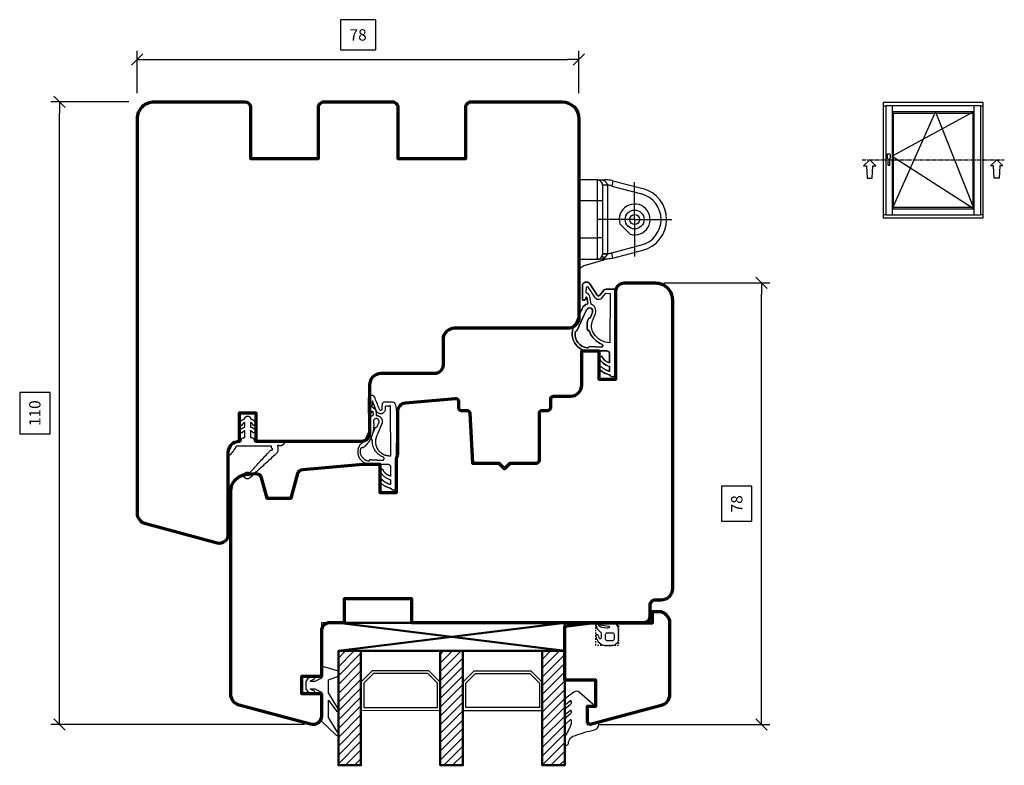
# Model space of a CAD drawing. Units: inches. Extents: x 220 to 860, y -504 to -236.
# Drawn here: x 430 to 604, y -368 to -237 of the extents above; entities that cross this region are included whole.
import ezdxf

# ---------------------------------------------------------------- set-up
doc = ezdxf.new("R2010")
doc.units = ezdxf.units.IN
doc.header["$MEASUREMENT"] = 0
for name, pattern in [('ACAD_SOLID', [0]), ('LFUN', [0]), ('MITTE2', [1.125, 0.75, -0.125, 0.125, -0.125]), ('VERDECKT2', [0.5, 0.25, -0.25])]:
    doc.linetypes.add(name, pattern=pattern)
for name, color, linetype in [('500', 7, 'Continuous'), ('502', 7, 'Continuous'), ('L_MITTEL_LINIE', 7, 'Continuous'), ('L_VERDECKT_DUENN', 7, 'Continuous'), ('LINIE_DUENN', 7, 'Continuous'), ('LINIE_MEDIUM', 7, 'Continuous'), ('VERMASSUNG', 7, 'Continuous')]:
    doc.layers.add(name, color=color, linetype=linetype)
doc.styles.get("Standard").update_dxf_attribs({"font": 'Arial.ttf'})
doc.dimstyles.new('MEDDIM684', dxfattribs={"dimtxt": 2, "dimasz": 2, "dimexe": 1.5, "dimexo": 1.5, "dimgap": -1.665, "dimtad": 1, "dimdec": 4, "dimrnd": 0.01, "dimzin": 12, "dimdsep": 46, "dimtxsty": 'Standard', "dimblk": 'MEDFUNVDIM_22', "dimcen": 1.5, "dimclrd": 7, "dimclre": 7, "dimclrt": 7, "dimadec": 0, "dimazin": 0, "dimtfac": 0.7, "dimtdec": 4, "dimtmove": 0, "dimatfit": 3, "dimldrblk": 'MEDFUNVDIM_22', "dimfxl": 1, "dimtolj": 1, "dimtzin": 0, "dimarcsym": 0})
doc.dimstyles.new('MEDDIM870', dxfattribs={"dimtxt": 2, "dimasz": 2, "dimexe": 1.5, "dimexo": 1.5, "dimgap": -1.665, "dimtad": 1, "dimdec": 4, "dimrnd": 0.01, "dimzin": 12, "dimdsep": 46, "dimtxsty": 'Standard', "dimblk": 'MEDFUNVDIM_22', "dimcen": 1.5, "dimclrd": 7, "dimclre": 7, "dimclrt": 7, "dimadec": 0, "dimazin": 0, "dimtfac": 0.7, "dimtdec": 4, "dimtmove": 0, "dimatfit": 3, "dimldrblk": 'MEDFUNVDIM_22', "dimfxl": 1, "dimtolj": 1, "dimtzin": 0, "dimarcsym": 0})
doc.dimstyles.new('MEDDIM950', dxfattribs={"dimtxt": 2, "dimasz": 2, "dimexe": 1.5, "dimexo": 1.5, "dimgap": -1.665, "dimtad": 1, "dimdec": 4, "dimrnd": 0.01, "dimzin": 12, "dimdsep": 46, "dimtxsty": 'Standard', "dimblk": 'MEDFUNVDIM_22', "dimcen": 1.5, "dimclrd": 7, "dimclre": 7, "dimclrt": 7, "dimadec": 0, "dimazin": 0, "dimtfac": 0.7, "dimtdec": 4, "dimtmove": 0, "dimatfit": 3, "dimldrblk": 'MEDFUNVDIM_22', "dimfxl": 1, "dimtolj": 1, "dimtzin": 0, "dimarcsym": 0})

# ---------------------------------------------------------------- blocks, each defined once
blk = doc.blocks.new('MEDFUNVDIM_22')
at = {"color": 0, "linetype": 'LFUN', "lineweight": -2}
for points in [[(0, 0), (-1, 0)], [(-0.5, -0.5), (0.5, 0.5)]]:
    blk.add_lwpolyline(points, dxfattribs=at)
blk = doc.blocks.new('*D27')
at = {"layer": 'Defpoints', "color": 0, "linetype": 'Continuous', "transparency": 16777216}
for p in [(528.64, -243.54), (450.64, -251.02), (528.64, -251.02)]:
    blk.add_point(p, dxfattribs=at)
at = {"layer": 'VERMASSUNG', "color": 7, "linetype": 'Continuous', "lineweight": -2, "transparency": 16777216}
for p, q in [((492.74, -236.52), (486.55, -236.52)), ((486.55, -236.52), (486.55, -241.87)), ((492.74, -241.87), (492.74, -236.52)), ((450.64, -249.52), (450.64, -242.04)), ((486.55, -241.87), (492.74, -241.87)), ((528.64, -249.52), (528.64, -242.04)), ((452.64, -243.54), (526.64, -243.54))]:
    blk.add_line(p, q, dxfattribs=at)
at = {"layer": 'VERMASSUNG', "color": 7, "linetype": 'Continuous', "lineweight": -2, "transparency": 16777216, "xscale": 2, "yscale": 2, "zscale": 2, "rotation": 180}
blk.add_blockref('MEDFUNVDIM_22', (450.64, -243.54), dxfattribs=at)
at = {"layer": 'VERMASSUNG', "color": 7, "linetype": 'Continuous', "lineweight": -2, "transparency": 16777216, "xscale": 2, "yscale": 2, "zscale": 2}
blk.add_blockref('MEDFUNVDIM_22', (528.64, -243.54), dxfattribs=at)
at = {"layer": 'VERMASSUNG', "color": 7, "linetype": 'Continuous', "lineweight": 25, "transparency": 16777216, "insert": (489.64, -239.2), "char_height": 2, "attachment_point": 5}
blk.add_mtext('\\A1;78', dxfattribs=at)
blk = doc.blocks.new('*D28')
at = {"layer": 'Defpoints', "color": 0, "linetype": 'Continuous', "transparency": 16777216}
for p in [(436.89, -251.02), (450.64, -251.02), (481.64, -361.02)]:
    blk.add_point(p, dxfattribs=at)
at = {"layer": 'VERMASSUNG', "color": 7, "linetype": 'Continuous', "lineweight": -2, "transparency": 16777216}
for p, q in [((449.14, -251.02), (435.39, -251.02)), ((436.89, -359.02), (436.89, -253.02)), ((435.22, -302.35), (429.87, -302.35)), ((429.87, -302.35), (429.87, -309.69)), ((435.22, -309.69), (435.22, -302.35)), ((429.87, -309.69), (435.22, -309.69)), ((480.14, -361.02), (435.39, -361.02))]:
    blk.add_line(p, q, dxfattribs=at)
at = {"layer": 'VERMASSUNG', "color": 7, "linetype": 'Continuous', "lineweight": -2, "transparency": 16777216, "xscale": 2, "yscale": 2, "zscale": 2}
for p, rotation in [((436.89, -251.02), 90), ((436.89, -361.02), 270)]:
    blk.add_blockref('MEDFUNVDIM_22', p, dxfattribs=dict(at, rotation=rotation))
at = {"layer": 'VERMASSUNG', "color": 7, "linetype": 'Continuous', "lineweight": 25, "transparency": 16777216, "insert": (432.54, -306.02), "char_height": 2, "attachment_point": 5, "rotation": 90}
blk.add_mtext('\\A1;110', dxfattribs=at)
blk = doc.blocks.new('*D29')
at = {"layer": 'Defpoints', "color": 0, "linetype": 'Continuous', "transparency": 16777216}
for p in [(542.14, -283.02), (560.87, -283.02), (530.63, -361.02)]:
    blk.add_point(p, dxfattribs=at)
at = {"layer": 'VERMASSUNG', "color": 7, "linetype": 'Continuous', "lineweight": -2, "transparency": 16777216}
for p, q in [((543.64, -283.02), (562.37, -283.02)), ((560.87, -359.02), (560.87, -285.02)), ((559.2, -318.92), (553.84, -318.92)), ((553.84, -318.92), (553.84, -325.12)), ((559.2, -325.12), (559.2, -318.92)), ((553.84, -325.12), (559.2, -325.12)), ((532.13, -361.02), (562.37, -361.02))]:
    blk.add_line(p, q, dxfattribs=at)
at = {"layer": 'VERMASSUNG', "color": 7, "linetype": 'Continuous', "lineweight": -2, "transparency": 16777216, "xscale": 2, "yscale": 2, "zscale": 2}
for p, rotation in [((560.87, -283.02), 90), ((560.87, -361.02), 270)]:
    blk.add_blockref('MEDFUNVDIM_22', p, dxfattribs=dict(at, rotation=rotation))
at = {"layer": 'VERMASSUNG', "color": 7, "linetype": 'Continuous', "lineweight": 25, "transparency": 16777216, "insert": (556.52, -322.02), "char_height": 2, "attachment_point": 5, "rotation": 90}
blk.add_mtext('\\A1;78', dxfattribs=at)

msp = doc.modelspace()

# ---------------------------------------------------------------- hatches: boundary and pattern name
at = {"layer": 'LINIE_MEDIUM', "linetype": 'Continuous', "lineweight": 25}
h = msp.add_hatch(dxfattribs=at)
h.set_pattern_fill('_USER', color=142, scale=1.1, angle=45, style=0, pattern_type=0)
h.set_pattern_definition([(45, (398.1203, -524.4217), (-0.7778175, 0.7778175), [])])
h.paths.add_polyline_path([(490.145, -348.022), (486.145, -348.022), (486.145, -368.213), (490.145, -368.213)])
h = msp.add_hatch(dxfattribs=at)
h.set_pattern_fill('_USER', color=142, scale=1.1, angle=45, style=0, pattern_type=0)
h.set_pattern_definition([(45, (392.1203, -524.4217), (-0.7778175, 0.7778175), [])])
edge = h.paths.add_edge_path()
edge.add_line((508.145, -348.022), (504.145, -348.022))
edge.add_line((504.145, -348.022), (504.145, -357.569))
edge.add_line((504.145, -357.569), (508.145, -357.569))
h.paths.add_polyline_path([(504.145, -357.569), (504.145, -368.213), (508.145, -368.213), (508.145, -357.569)])
edge = h.paths.add_edge_path()
edge.add_line((508.145, -359.253), (508.145, -348.022))
h = msp.add_hatch(dxfattribs=at)
h.set_pattern_fill('_USER', color=142, scale=1.1, angle=45, style=0, pattern_type=0)
h.set_pattern_definition([(45, (386.1203, -524.4217), (-0.7778175, 0.7778175), [])])
h.paths.add_polyline_path([(526.145, -348.022), (522.145, -348.022), (522.145, -368.213), (526.145, -368.213)])

# ---------------------------------------------------------------- linework, layer by layer
for p, q in [((531.923, -264.799), (528.645, -264.799)), ((531.923, -268.522), (531.923, -264.799)), ((531.923, -264.799), (533.2, -264.799)), ((531.923, -264.799), (533.2, -264.799)), ((533.756, -265.744), (532.812, -265.744)), ((533.756, -265.744), (532.812, -265.744)), ((532.867, -265.744), (532.867, -265.744)), ((532.867, -267.633), (532.867, -265.744)), ((533.2, -265.046), (533.2, -264.799)), ((533.756, -277.855), (533.756, -265.744)), ((534.645, -264.966), (534.423, -265.911)), ((534.423, -265.911), (539.7, -267.299)), ((534.645, -264.966), (539.923, -266.355)), ((534.645, -264.966), (539.923, -266.355)), ((538.478, -271.799), (538.478, -265.244)), ((532.867, -268.522), (532.867, -267.633)), ((532.867, -267.633), (532.867, -267.633)), ((531.923, -268.522), (528.645, -268.522)), ((531.923, -275.022), (531.923, -268.522)), ((532.867, -268.522), (531.923, -268.522)), ((532.867, -275.022), (532.867, -268.522)), ((538.478, -271.799), (531.923, -271.799)), ((538.478, -271.799), (538.478, -278.355)), ((538.478, -271.799), (545.034, -271.799)), ((528.645, -275.022), (531.923, -275.022)), ((531.923, -278.799), (531.923, -275.022)), ((532.867, -275.022), (531.923, -275.022)), ((532.867, -276.022), (532.867, -275.022)), ((532.867, -277.911), (532.867, -276.022)), ((532.867, -276.022), (532.867, -276.022)), ((534.423, -277.688), (539.7, -276.299)), ((533.756, -277.911), (532.812, -277.911)), ((533.756, -277.855), (532.867, -277.855)), ((532.867, -277.911), (532.867, -277.911)), ((533.756, -277.911), (533.756, -277.855)), ((533.756, -277.911), (533.756, -277.911)), ((534.645, -278.633), (534.423, -277.688)), ((534.645, -278.633), (539.923, -277.244)), ((528.645, -278.799), (531.923, -278.799)), ((531.923, -278.799), (532.2, -278.799)), ((533.2, -278.799), (531.923, -278.799)), ((533.2, -278.799), (531.923, -278.799)), ((531.923, -278.799), (531.923, -278.799)), ((531.923, -278.799), (532.089, -278.799)), ((531.923, -278.799), (531.923, -278.799)), ((531.923, -278.799), (532.089, -278.799)), ((533.089, -278.466), (532.589, -278.466)), ((533.2, -278.522), (533.089, -278.466)), ((533.2, -278.855), (533.2, -278.522))]:
    msp.add_line(p, q)
at = {"color": 7, "lineweight": 70}
msp.add_lwpolyline([(466.645, -320.521), (466.645, -320.522), (466.645, -320.522), (466.646, -323.522), (466.646, -323.522), (466.646, -327.521, -0.4931682), (464.758, -328.97), (452.127, -325.586, -0.3394543), (450.645, -323.654), (450.645, -254.022, -0.4142136), (453.645, -251.022), (469.645, -251.022, -0.4142135), (470.645, -252.022), (470.645, -261.022), (482.645, -261.022), (482.645, -252.022, -0.4142136), (483.645, -251.022), (495.645, -251.022, -0.4142136), (496.645, -252.022), (496.645, -261.022), (508.645, -261.022), (508.645, -252.022, -0.4142136), (509.645, -251.022), (525.645, -251.022, -0.4142135), (528.645, -254.022), (528.645, -289.022, -0.4142134), (526.645, -291.022), (506.645, -291.022, 0.4142134), (504.645, -293.022), (504.645, -297.522, -0.4142136), (503.145, -299.022), (493.645, -299.022, 0.4142136), (491.645, -301.022), (491.645, -309.522, -0.4142136), (490.145, -311.022), (471.645, -311.022), (471.645, -306.022), (468.645, -306.022), (468.645, -311.022), (468.645, -311.022), (468.645, -311.022, 0.4142402), (466.645, -313.022), (466.645, -320.522)], format="xyb", dxfattribs=at)
for points in [[(532.812, -265.744), (532.812, -265.577), (532.756, -265.411), (532.645, -265.244), (532.534, -265.133), (532.423, -265.022), (532.256, -264.911), (532.089, -264.855), (531.923, -264.855)], [(534.645, -264.966), (534.478, -264.911), (534.2, -264.855), (533.923, -264.855), (533.7, -264.799), (533.478, -264.799), (533.2, -264.799)], [(534.423, -265.911), (534.312, -265.855), (534.2, -265.799), (534.089, -265.799), (533.978, -265.744), (533.923, -265.744), (533.756, -265.744)], [(532.089, -278.799), (532.256, -278.744), (532.423, -278.633), (532.534, -278.522), (532.645, -278.411), (532.756, -278.244), (532.812, -278.077), (532.812, -277.911)], [(534.423, -277.688), (534.312, -277.744), (534.2, -277.799), (534.089, -277.799), (533.978, -277.855), (533.923, -277.855), (533.756, -277.855)], [(533.2, -278.855), (533.034, -278.911), (532.923, -279.022), (532.756, -279.077), (532.534, -279.133), (532.367, -279.188), (532.2, -279.244), (529.923, -279.855), (529.7, -279.911), (529.478, -280.022), (529.312, -280.133), (529.089, -280.244), (528.923, -280.411), (528.756, -280.522), (528.645, -280.688)], [(534.645, -278.633), (534.478, -278.688), (534.2, -278.744), (533.923, -278.744), (533.7, -278.799), (533.478, -278.799), (533.2, -278.799)]]:
    msp.add_lwpolyline(points)
at = {"ltscale": 10}
msp.add_lwpolyline([(537.7, -274.411, 3.9501262), (535.867, -272.577)], format="xyb", close=True, dxfattribs=at)
at = {"color": 7, "lineweight": 70}
for points in [[(483.145, -355.522), (483.145, -359.522, -0.4931692), (481.257, -360.97), (468.627, -357.585, -0.3394329), (467.145, -355.654), (467.145, -319.809, -0.3888787), (469.883, -316.821), (471.483, -316.681, -0.3639702), (472.536, -317.418), (473.498, -321.005), (477.82, -321.005), (478.977, -316.685, -0.3169229), (479.862, -315.948), (490.445, -315.022), (493.445, -315.022), (493.445, -320.022), (496.445, -320.022), (496.445, -313.889, 0.1132282), (496.645, -313.017), (496.645, -305.665, -0.3888787), (498.014, -304.17), (506.801, -303.402, -0.4400105), (507.345, -303.9), (507.345, -305.022, 0.4142136), (507.845, -305.522), (508.845, -305.522, -0.414214), (509.345, -306.022), (509.845, -314.822), (514.495, -314.822), (515.495, -315.822), (516.495, -314.822), (521.145, -314.822, 0.4142136), (521.645, -314.322), (521.645, -306.022, -0.414214), (522.145, -305.522), (523.145, -305.522, 0.4142136), (523.645, -305.022), (523.645, -303.522, -0.4142136), (524.145, -303.022), (524.145, -303.022), (527.145, -303.022, 0.4142144), (529.145, -301.022), (529.145, -295.022), (532.145, -295.022), (532.145, -300.022), (535.145, -300.022), (535.145, -284.522, -0.4142136), (536.645, -283.022), (542.145, -283.022, -0.4142136), (545.145, -286.022), (545.145, -337.022, -0.414214), (543.145, -339.022), (542.145, -339.022, 0.414214), (541.145, -340.022), (541.145, -342.022, -0.414216), (540.145, -343.022), (499.145, -343.022), (499.145, -338.822), (487.145, -338.822), (487.145, -343.022), (484.645, -343.022, 0.4142136), (483.145, -344.522), (483.145, -352.522), (479.645, -352.522), (479.645, -355.522)], [(544.645, -355.731, -0.3394543), (543.163, -357.663), (530.628, -361.022), (530.145, -360.651), (530.145, -357.751), (531.645, -357.751), (531.645, -353.151), (526.145, -353.151), (526.145, -343.656), (530.877, -343.022), (541.645, -343.022), (541.645, -341.022), (542.645, -341.022, -0.4142136), (544.645, -343.022)]]:
    msp.add_lwpolyline(points, format="xyb", close=True, dxfattribs=at)
at = {"color": 35}
for points in [[(487.145, -343.022), (483.145, -343.022), (483.145, -347.022)], [(523.145, -343.022), (499.145, -343.022)]]:
    msp.add_lwpolyline(points, dxfattribs=at)
at = {"color": 114}
for points in [[(480.395, -354.692), (480.779, -355.232), (481.564, -355.612, 1), (481.825, -355.072), (481.237, -354.787, -0.7966591), (481.258, -354.692), (481.995, -354.692), (483.195, -355.292), (483.195, -360.392), (485.757, -362.893, 0.9561115), (485.993, -362.343), (484.395, -359.776), (484.395, -356.695), (485.871, -358.68, 0.9251792), (486.051, -358.11), (484.395, -355.395), (484.395, -353.092), (486.195, -352.492), (486.195, -351.592), (483.581, -350.808, 0.5023969), (483.195, -351.095), (483.195, -352.792), (481.995, -353.392), (481.258, -353.392, -0.7966591), (481.237, -353.297), (481.825, -353.012, 1), (481.564, -352.472), (480.779, -352.852), (480.395, -353.392)], [(532.145, -360.615), (530.145, -361.151), (530.145, -357.989), (530.997, -357.756, 0.5990739), (531.077, -357.412), (528.751, -355.334, 0.3613924), (527.729, -355.297), (526.339, -356.371, 0.2401412), (526.18, -356.766), (526.18, -357.317, 0.6230158), (526.341, -357.396), (527.082, -356.797, -0.6309235), (527.245, -356.875), (527.245, -357.236, -0.2322739), (527.128, -357.474), (526.413, -358.053, 0.2322739), (526.18, -358.528), (526.18, -359.03, 0.6230158), (526.341, -359.109), (527.082, -358.509, -0.6309235), (527.245, -358.587), (527.245, -358.886, -0.2322739), (527.128, -359.124), (526.413, -359.703, 0.2322739), (526.18, -360.178), (526.18, -360.78, 0.6230158), (526.341, -360.859), (527.076, -360.165, -0.6578843), (527.245, -360.238), (527.245, -360.727, -0.1056925), (527.121, -361.309), (526.428, -362.633, 0.1566227), (526.18, -363.397), (526.18, -364.483, 0.4142136), (526.38, -364.683), (526.473, -364.683, 0.4085717), (526.773, -364.389, -0.0042395), (526.774, -364.334, -0.3591102), (528.055, -362.926, -0.0306486), (531.368, -361.949, 0.349616), (532.145, -360.974)]]:
    msp.add_lwpolyline(points, format="xyb", close=True, dxfattribs=at)
at = {"ltscale": 10}
for radius in [1.667, 0.891]:
    msp.add_circle((538.478, -271.799), radius, dxfattribs=at)
for centre, radius, start, end in [((532.388, -266.262), 1.463, 20.75355, 90.81505), ((538.478, -271.799), 4.663, 284.74356, 75.25644), ((538.478, -271.799), 5.633, 284.74356, 75.25644), ((532.388, -277.337), 1.463, 269.18495, 339.24645)]:
    msp.add_arc(centre, radius, start, end, dxfattribs=at)
at = {"layer": '500', "color": 114, "linetype": 'ACAD_SOLID', "lineweight": 25}
msp.add_rational_spline([(474.451, -312.258), (474.515, -312.288), (474.539, -312.38), (474.508, -312.481), (474.456, -312.55), (474.374, -312.579), (474.29, -312.558), (474.247, -312.547), (474.204, -312.555), (474.167, -312.581), (472.929, -313.907), (471.692, -315.233), (470.454, -316.559), (470.203, -316.36), (469.882, -316.378), (469.656, -316.605), (469.429, -316.832), (469.411, -317.152), (469.611, -317.403), (469.811, -317.654), (470.127, -317.708), (470.399, -317.537), (471.942, -316.131), (473.484, -314.725), (475.026, -313.319), (475.307, -313.129), (475.466, -312.83), (475.466, -312.491), (475.466, -312.342), (475.466, -312.192), (475.466, -312.042), (475.466, -312.007), (475.454, -311.974), (475.431, -311.946), (475.396, -311.904), (475.387, -311.85), (475.406, -311.798), (475.425, -311.747), (475.467, -311.712), (475.521, -311.703), (475.575, -311.693), (475.627, -311.713), (475.662, -311.755), (475.688, -311.787), (475.725, -311.806), (475.766, -311.809), (475.99, -311.827), (476.202, -311.754), (476.368, -311.603), (476.534, -311.451), (476.626, -311.246), (476.629, -311.022), (474.868, -311.022), (473.106, -311.022), (471.345, -311.022), (471.315, -310.912), (471.286, -310.802), (471.257, -310.692), (471.196, -310.465), (471.009, -310.322), (470.774, -310.322), (470.725, -310.322), (470.677, -310.322), (470.629, -310.322), (470.629, -309.914), (470.629, -309.507), (470.629, -309.1), (470.833, -309.219), (471.021, -309.363), (471.188, -309.53), (471.335, -309.394), (471.482, -309.259), (471.629, -309.123), (471.381, -308.792), (471.033, -308.568), (470.629, -308.478), (470.629, -308.2), (470.629, -307.921), (470.629, -307.643), (470.874, -307.777), (471.063, -307.982), (471.177, -308.237), (471.328, -308.106), (471.478, -307.974), (471.629, -307.843), (471.445, -307.415), (471.085, -307.119), (470.629, -307.022), (470.629, -306.729), (470.422, -306.522), (470.129, -306.522), (469.836, -306.522), (469.629, -306.729), (469.629, -307.022), (469.173, -307.119), (468.813, -307.415), (468.629, -307.843), (468.78, -307.974), (468.93, -308.106), (469.081, -308.237), (469.195, -307.982), (469.384, -307.777), (469.629, -307.643), (469.629, -307.921), (469.629, -308.2), (469.629, -308.478), (469.225, -308.568), (468.877, -308.792), (468.629, -309.123), (468.776, -309.259), (468.923, -309.394), (469.07, -309.53), (469.237, -309.363), (469.425, -309.219), (469.629, -309.1), (469.629, -309.507), (469.629, -309.914), (469.629, -310.322), (469.591, -310.322), (469.554, -310.322), (469.516, -310.322), (469.281, -310.322), (469.094, -310.465), (469.033, -310.692), (469.004, -310.802), (468.974, -310.912), (468.945, -311.022), (468.517, -311.022), (468.089, -311.022), (467.66, -311.022), (467.567, -311.022), (467.493, -311.078), (467.468, -311.168), (467.28, -311.846), (467.009, -312.494), (466.657, -313.103), (466.595, -313.226), (466.633, -313.358), (466.75, -313.429), (466.867, -313.501), (467.002, -313.473), (467.083, -313.362), (467.439, -312.882), (467.781, -312.391), (468.108, -311.89), (468.136, -311.846), (468.182, -311.822), (468.233, -311.822), (470.227, -311.822), (472.221, -311.822), (474.216, -311.822), (474.303, -311.822), (474.366, -311.884), (474.366, -311.972), (474.366, -312.022), (474.366, -312.072), (474.366, -312.122), (474.366, -312.182), (474.397, -312.232), (474.451, -312.258)], [1, 1, 1, 1, 0.888889891422, 0.888889891422, 1, 0.939433115204, 0.939433115204, 1, 1, 1, 1, 0.830667750904, 0.830667750904, 1, 0.830667750904, 0.830667750904, 1, 0.830667750904, 0.830667750904, 1, 1, 1, 1, 0.922289313932, 0.922289313932, 1, 1, 1, 1, 0.960347821107, 0.960347821107, 1, 0.910517187557, 0.910517187557, 1, 0.910517187557, 0.910517187557, 1, 0.910517187557, 0.910517187557, 1, 0.947203166212, 0.947203166212, 1, 0.94492118642, 0.94492118642, 1, 0.94492118642, 0.94492118642, 1, 1, 1, 1, 1, 1, 1, 0.862235560195, 0.862235560195, 1, 1, 1, 1, 1, 1, 1, 0.994564160999, 0.994564160999, 1, 1, 1, 1, 0.958349861276, 0.958349861276, 1, 1, 1, 1, 0.964882109051, 0.964882109051, 1, 1, 1, 1, 0.925538735599, 0.925538735599, 1, 0.804737854125, 0.804737854125, 1, 0.804737854125, 0.804737854125, 1, 0.925538735599, 0.925538735599, 1, 1, 1, 1, 0.964882109051, 0.964882109051, 1, 1, 1, 1, 0.958349862134, 0.958349862134, 1, 1, 1, 1, 0.994564160999, 0.994564160999, 1, 1, 1, 1, 1, 1, 1, 0.862235560195, 0.862235560195, 1, 1, 1, 1, 1, 1, 1, 0.863830088671, 0.863830088671, 1, 0.994606005, 0.994606005, 1, 0.822971028013, 0.822971028013, 1, 0.822971028013, 0.822971028013, 1, 0.999687902154, 0.999687902154, 1, 0.919588506856, 0.919588506856, 1, 1, 1, 1, 0.804737877382, 0.804737877382, 1, 1, 1, 1, 0.896769503118, 0.896769503118, 1], degree=3, knots=[0, 0, 0, 0, 1, 1, 1, 2.1713656, 2.1713656, 2.1713656, 3.0304828, 3.0304828, 3.0304828, 4.0304828, 4.0304828, 4.0304828, 5.4880002, 5.4880002, 5.4880002, 6.9455175, 6.9455175, 6.9455175, 8.4030349, 8.4030349, 8.4030349, 9.4030349, 9.4030349, 9.4030349, 10.3783452, 10.3783452, 10.3783452, 11.3783452, 11.3783452, 11.3783452, 12.0716124, 12.0716124, 12.0716124, 13.119808, 13.119808, 13.119808, 14.1680036, 14.1680036, 14.1680036, 15.2161992, 15.2161992, 15.2161992, 16.0175142, 16.0175142, 16.0175142, 16.8362039, 16.8362039, 16.8362039, 17.6548936, 17.6548936, 17.6548936, 18.6548936, 18.6548936, 18.6548936, 19.6548936, 19.6548936, 19.6548936, 20.9638905, 20.9638905, 20.9638905, 21.9638905, 21.9638905, 21.9638905, 22.9638905, 22.9638905, 22.9638905, 23.2194661, 23.2194661, 23.2194661, 24.2194661, 24.2194661, 24.2194661, 24.930166, 24.930166, 24.930166, 25.930166, 25.930166, 25.930166, 26.5822146, 26.5822146, 26.5822146, 27.5822146, 27.5822146, 27.5822146, 28.5365115, 28.5365115, 28.5365115, 30.1073078, 30.1073078, 30.1073078, 31.6781042, 31.6781042, 31.6781042, 32.6324011, 32.6324011, 32.6324011, 33.6324011, 33.6324011, 33.6324011, 34.2844496, 34.2844496, 34.2844496, 35.2844496, 35.2844496, 35.2844496, 35.9951495, 35.9951495, 35.9951495, 36.9951495, 36.9951495, 36.9951495, 37.2507252, 37.2507252, 37.2507252, 38.2507252, 38.2507252, 38.2507252, 39.2507252, 39.2507252, 39.2507252, 40.5597221, 40.5597221, 40.5597221, 41.5597221, 41.5597221, 41.5597221, 42.5597221, 42.5597221, 42.5597221, 43.8608409, 43.8608409, 43.8608409, 44.1154296, 44.1154296, 44.1154296, 45.6072912, 45.6072912, 45.6072912, 47.0991527, 47.0991527, 47.0991527, 47.160353, 47.160353, 47.160353, 48.1528171, 48.1528171, 48.1528171, 49.1528171, 49.1528171, 49.1528171, 50.7236134, 50.7236134, 50.7236134, 51.7236134, 51.7236134, 51.7236134, 52.8514987, 52.8514987, 52.8514987, 52.8514987], dxfattribs=at)
at = {"layer": '502', "color": 114, "linetype": 'ACAD_SOLID', "lineweight": 20}
msp.add_line((472.945, -311.022), (477.152, -311.022), dxfattribs=at)
at = {"layer": 'L_MITTEL_LINIE', "color": 52, "linetype": 'MITTE2', "lineweight": 25}
msp.add_line((578.645, -261.26), (603.765, -261.26), dxfattribs=at)
at = {"layer": 'L_VERDECKT_DUENN', "color": 35, "linetype": 'VERDECKT2', "lineweight": 25, "flags": 128}
msp.add_lwpolyline([(535.645, -343.022), (535.645, -347.022), (531.645, -347.022), (531.645, -343.022)], dxfattribs=at)
at = {"layer": 'LINIE_DUENN', "color": 114, "linetype": 'Continuous', "lineweight": 25}
for p, q in [((582.871, -251.771), (582.38, -251.771)), ((583.966, -251.659), (583.966, -271.03)), ((598.444, -271.03), (598.444, -251.659)), ((600.031, -251.771), (599.539, -251.771)), ((582.38, -270.918), (582.871, -270.918)), ((599.539, -270.918), (600.031, -270.918)), ((535.246, -285.323), (535.245, -285.323)), ((496.425, -305.305), (496.423, -305.305))]:
    msp.add_line(p, q, dxfattribs=at)
for points in [[(600.031, -271.522), (600.031, -251.167), (582.38, -251.167), (582.38, -271.522)], [(582.871, -251.659), (599.539, -251.659), (599.539, -271.03), (582.871, -271.03)], [(580.529, -262.345), (581.071, -262.345), (579.986, -261.26), (578.901, -262.345), (579.444, -262.345), (579.552, -264.515), (580.42, -264.515)], [(601.882, -262.345), (601.339, -262.345), (602.424, -261.26), (603.509, -262.345), (602.967, -262.345), (602.858, -264.515), (601.99, -264.515)], [(490.145, -358.522), (504.145, -358.481), (504.145, -347.981), (490.145, -348.022)], [(508.145, -358.522), (522.145, -358.522), (522.145, -348.022), (508.145, -348.022)]]:
    msp.add_lwpolyline(points, close=True, dxfattribs=at)
for points in [[(584.219, -253.007), (583.966, -252.754), (598.444, -252.754), (598.191, -253.007)], [(598.444, -252.754), (583.966, -260.644), (598.444, -269.935), (591.607, -252.754), (583.966, -269.935)], [(584.219, -269.682), (584.219, -253.007), (598.191, -253.007), (598.191, -269.682), (584.219, -269.682), (583.966, -269.935), (598.444, -269.935), (598.191, -269.682)], [(492.145, -351.522), (490.145, -353.522), (490.145, -358.522)], [(492.352, -352.022), (490.645, -353.729), (490.645, -358.022), (503.645, -358.022), (503.645, -353.729), (501.938, -352.022), (492.352, -352.022)], [(504.145, -358.522), (504.145, -353.522), (502.145, -351.522), (492.145, -351.522)], [(508.145, -358.522), (508.145, -353.522), (510.145, -351.522), (520.145, -351.522)], [(519.938, -352.022), (521.645, -353.729), (521.645, -358.022), (508.645, -358.022), (508.645, -353.729), (510.352, -352.022), (519.938, -352.022)], [(520.145, -351.522), (522.145, -353.522), (522.145, -358.522)]]:
    msp.add_lwpolyline(points, dxfattribs=at)
for points in [[(583.489, -261.102), (583.489, -262.222, -0.2679492), (583.468, -262.259, -0.267945), (583.257, -262.259, -0.2679292), (583.236, -262.222), (583.236, -261.102, -0.0071243), (583.194, -261.098, -0.3648365), (583.157, -261.059, -0.0288423), (583.157, -260.23, -0.3648329), (583.194, -260.191, -0.0569717), (583.531, -260.191, -0.3648388), (583.568, -260.23, -0.0288423), (583.568, -261.059, -0.3647933), (583.531, -261.098, -0.0071243), (583.489, -261.102)], [(529.861, -285.62), (529.853, -285.799), (529.556, -286.033, -0.5869307), (529.251, -285.863), (529.251, -283.556, -0.7430076), (530.534, -283.169), (531.86, -285.168, 0.5144644), (532.348, -285.185), (533.028, -284.3, -0.2354071), (533.429, -284.105), (535.245, -284.122), (535.145, -294.726), (535.145, -299.028, -0.7996083), (534.098, -299.264, -0.1352681), (532.146, -298.187), (532.566, -297.757, 0.1436406), (534.045, -298.629), (534.045, -297.76, -0.2528338), (532.146, -296.157), (532.705, -295.937, 0.2526819), (534.045, -297.139), (534.045, -295.522, 0.4142136), (533.545, -295.022, -0.4142136), (534.045, -295.522), (534.045, -297.139, -0.2526819), (532.705, -295.937), (532.146, -296.157, 0.2528338), (534.045, -297.76), (534.045, -298.629, -0.1436406), (532.566, -297.757), (532.146, -298.187, 0.1352681), (534.098, -299.264, 0.7996083), (535.145, -299.028), (535.145, -294.458), (535.147, -294.446), (535.245, -284.122), (533.429, -284.105, 0.2354071), (533.028, -284.3), (532.348, -285.185, -0.5144644), (531.86, -285.168), (530.534, -283.169, 0.7430076), (529.251, -283.556), (529.251, -285.863, 0.5869307), (529.556, -286.033), (529.853, -285.799), (529.861, -285.62, -0.914612), (530.06, -285.612), (530.187, -286.565, -0.2422628), (530.125, -286.737, 0.2355559), (529.261, -287.428), (529.123, -287.725, -0.0373017), (528.998, -287.995), (527.717, -290.761, 0.5477646), (530.439, -295.022), (533.545, -295.022), (530.439, -295.022, -0.5477646), (527.717, -290.761), (529.261, -287.428, -0.2355559), (530.125, -286.737, 0.2422628), (530.187, -286.565), (530.06, -285.612, 0.914612), (529.861, -285.62)], [(529.999, -287.737), (528.256, -291.501, 0.3902912), (527.952, -291.771, 0.4012486), (530.079, -294.495, 0.4340084), (530.421, -294.222), (532.563, -294.339, 0.8377956), (532.682, -293.831, -0.8377956), (532.563, -294.339), (530.421, -294.222, -0.4340084), (530.079, -294.495, -0.4012486), (527.952, -291.771, -0.3902912), (528.256, -291.501), (529.999, -287.737, -0.964853), (531.025, -288.168), (530.673, -289.095, -0.4073825), (530.357, -289.242, 0.1639079), (530.154, -291.334, -0.3534275), (530.47, -291.538, 0.0619861), (530.791, -292.218, 0.1508891), (532.682, -293.831, -0.1508891), (530.791, -292.218, -0.0619861), (530.47, -291.538, 0.3534275), (530.154, -291.334, -0.1639079), (530.357, -289.242, 0.4073825), (530.673, -289.095), (531.025, -288.168, 0.964853), (529.999, -287.737)], [(533.97, -343.896, -0.1980786), (533.549, -343.995), (532.767, -343.868, -0.2166542), (532.015, -343.367, 0.8304429), (531.648, -343.51, 0.1968628), (532.328, -344.557, -0.2469006), (532.545, -344.969), (532.545, -345.726, -0.7597442), (532.266, -345.803, -0.0710336), (532.038, -345.265, 0.8781713), (531.645, -345.316, 0.2446984), (532.345, -346.66), (532.603, -346.841, 0.1539147), (533.176, -347.022), (534.554, -347.022, 0.176327), (535.068, -346.834), (535.43, -346.53, 0.2216947), (535.645, -346.07), (535.645, -344.535, 0.1422992), (535.277, -343.268, 0.2567792), (534.828, -343.022), (532.41, -343.022, 0.9348672), (532.383, -343.42), (533.902, -343.625, -0.6788365), (533.97, -343.896)], [(533.645, -344.802), (534.545, -344.802, -0.4142136), (534.845, -345.102), (534.845, -345.922, -0.4142136), (534.545, -346.222), (533.645, -346.222, -0.4142136), (533.345, -345.922), (533.345, -345.102, -0.4142136), (533.645, -344.802)]]:
    msp.add_lwpolyline(points, format="xyb", dxfattribs=at)
msp.add_lwpolyline([(531.541, -288.402, 0.4316608), (530.769, -286.77), (530.591, -285.427, 0.1921847), (530.409, -285.104), (529.904, -284.696), (529.945, -283.818, -0.3590236), (530.127, -283.641), (531.36, -285.5, 0.5144644), (532.823, -285.551), (533.371, -284.839), (534.17, -284.874), (534.088, -293.615, -0.2379181), (531.255, -291.923, -0.2389756), (531.04, -289.681), (531.541, -288.402, 0.4316608), (530.769, -286.77), (530.591, -285.427, 0.1921847), (530.409, -285.104), (529.904, -284.696), (529.945, -283.818, -0.3590236), (530.127, -283.641), (531.36, -285.5, 0.5144644), (532.823, -285.551), (533.371, -284.839), (534.17, -284.874), (534.088, -293.615, -0.2379181), (531.255, -291.923, -0.2389756), (531.04, -289.681)], format="xyb", close=True, dxfattribs=at)
for points, weights, knots in [([(493.445, -316.15), (493.807, -316.959), (494.486, -317.531), (495.345, -317.751), (495.345, -318.041), (495.345, -318.33), (495.345, -318.62), (494.776, -318.481), (494.27, -318.185), (493.869, -317.757), (493.728, -317.898), (493.586, -318.04), (493.445, -318.181), (493.984, -318.721), (494.653, -319.089), (495.398, -319.255), (495.513, -319.498), (495.754, -319.615), (496.016, -319.556), (496.277, -319.497), (496.445, -319.287), (496.445, -319.019), (496.445, -314.049), (496.445, -309.078), (496.445, -304.108), (495.723, -304.086), (495.001, -304.065), (494.279, -304.043), (494.05, -304.036), (493.882, -304.19), (493.868, -304.418), (493.849, -304.723), (493.831, -305.028), (493.812, -305.333), (493.806, -305.43), (493.74, -305.503), (493.644, -305.518), (493.547, -305.533), (493.462, -305.485), (493.426, -305.394), (493.145, -304.679), (492.863, -303.963), (492.581, -303.248), (492.471, -302.968), (492.207, -302.822), (491.911, -302.879), (491.615, -302.935), (491.423, -303.167), (491.423, -303.468), (491.423, -304.315), (491.423, -305.161), (491.423, -306.007), (491.423, -306.082), (491.461, -306.146), (491.526, -306.182), (491.59, -306.218), (491.665, -306.217), (491.728, -306.178), (491.827, -306.1), (491.926, -306.022), (492.025, -305.944), (492.028, -305.881), (492.031, -305.817), (492.034, -305.754), (492.037, -305.699), (492.076, -305.66), (492.131, -305.659), (492.187, -305.658), (492.228, -305.694), (492.233, -305.749), (492.251, -305.931), (492.268, -306.112), (492.286, -306.293), (492.277, -306.359), (492.239, -306.412), (492.18, -306.443), (491.867, -306.606), (491.645, -306.882), (491.554, -307.224), (491.537, -307.289), (491.533, -307.357), (491.543, -307.424), (491.789, -308.986), (491.238, -310.519), (490.093, -311.45), (489.82, -311.754), (489.459, -312.526), (489.655, -313.796), (490.525, -314.77), (491.367, -315.013), (491.786, -315.013), (492.806, -315.013), (493.825, -315.013), (494.845, -315.013), (495.138, -315.013), (495.345, -315.22), (495.345, -315.513), (495.345, -316.052), (495.345, -316.591), (495.345, -317.13), (494.708, -316.967), (494.22, -316.528), (493.992, -315.912), (493.809, -315.994), (493.627, -316.076), (493.445, -316.159)], [1, 0.93378244656, 0.93378244656, 1, 1, 1, 1, 0.972359607346, 0.972359607346, 1, 1, 1, 1, 0.973400373168, 0.973400373168, 1, 0.854012006222, 0.854012006222, 1, 0.854012006222, 0.854012006222, 1, 1, 1, 1, 1, 1, 1, 0.811935146667, 0.811935146667, 1, 1, 1, 1, 0.853219836783, 0.853219836783, 1, 0.853219836783, 0.853219836783, 1, 1, 1, 1, 0.84681179909, 0.84681179909, 1, 0.84681179909, 0.84681179909, 1, 1, 1, 1, 0.908283664063, 0.908283664063, 1, 0.908283664063, 0.908283664063, 1, 1, 1, 1, 1, 1, 1, 0.821204126372, 0.821204126372, 1, 0.821204126372, 0.821204126372, 1, 1, 1, 1, 0.926083248095, 0.926083248095, 1, 0.94334762633, 0.94334762633, 1, 0.986453906589, 0.986453906589, 1, 1, 1, 1, 1, 1, 1, 1, 1, 1, 1, 1, 1, 0.804737854124, 0.804737854124, 1, 1, 1, 1, 0.923648294471, 0.923648294471, 1, 1, 1, 1], [0, 0, 0, 0, 0.8989577, 0.8989577, 0.8989577, 1.8989577, 1.8989577, 1.8989577, 2.476887, 2.476887, 2.476887, 3.476887, 3.476887, 3.476887, 4.0437565, 4.0437565, 4.0437565, 5.3927607, 5.3927607, 5.3927607, 6.7417648, 6.7417648, 6.7417648, 7.7417648, 7.7417648, 7.7417648, 8.7417648, 8.7417648, 8.7417648, 10.2817877, 10.2817877, 10.2817877, 11.2817877, 11.2817877, 11.2817877, 12.6345927, 12.6345927, 12.6345927, 13.9873977, 13.9873977, 13.9873977, 14.9873977, 14.9873977, 14.9873977, 16.3706255, 16.3706255, 16.3706255, 17.7538534, 17.7538534, 17.7538534, 18.7538534, 18.7538534, 18.7538534, 19.815362, 19.815362, 19.815362, 20.8768706, 20.8768706, 20.8768706, 21.8768706, 21.8768706, 21.8768706, 22.8768706, 22.8768706, 22.8768706, 24.3765263, 24.3765263, 24.3765263, 25.8761821, 25.8761821, 25.8761821, 26.8761821, 26.8761821, 26.8761821, 27.8269158, 27.8269158, 27.8269158, 28.6573864, 28.6573864, 28.6573864, 29.061251, 29.061251, 29.061251, 30.061251, 30.061251, 30.061251, 31.061251, 32.061251, 33.061251, 34.061251, 34.061251, 34.061251, 35.061251, 35.061251, 35.061251, 36.6320473, 36.6320473, 36.6320473, 37.6320473, 37.6320473, 37.6320473, 38.5986205, 38.5986205, 38.5986205, 39.5986205, 39.5986205, 39.5986205, 39.5986205]), ([(495.413, -313.585), (495.262, -313.561), (495.11, -313.537), (494.958, -313.514), (494.574, -313.48), (493.821, -313.23), (492.982, -312.391), (492.615, -311.267), (492.737, -310.491), (492.883, -310.138), (493.196, -309.382), (493.509, -308.627), (493.821, -307.871), (493.958, -307.541), (493.923, -307.185), (493.724, -306.888), (493.524, -306.591), (493.209, -306.423), (492.851, -306.424), (492.825, -306.155), (492.799, -305.885), (492.773, -305.616), (492.76, -305.479), (492.694, -305.358), (492.586, -305.272), (492.416, -305.137), (492.245, -305.002), (492.075, -304.867), (492.089, -304.566), (492.103, -304.264), (492.117, -303.963), (492.122, -303.919), (492.141, -303.878), (492.172, -303.846), (492.404, -304.435), (492.636, -305.024), (492.868, -305.614), (493.011, -305.978), (493.351, -306.172), (493.738, -306.111), (494.124, -306.049), (494.387, -305.76), (494.411, -305.369), (494.423, -305.172), (494.435, -304.976), (494.447, -304.779), (494.749, -304.799), (495.052, -304.818), (495.355, -304.838), (495.374, -307.754), (495.394, -310.669), (495.413, -313.585)], [1, 1, 1, 1, 1, 1, 1, 1, 1, 1, 1, 1, 1, 0.92102752681, 0.92102752681, 1, 0.92102752681, 0.92102752681, 1, 1, 1, 1, 0.946800474401, 0.946800474401, 1, 1, 1, 1, 1, 1, 1, 0.964171564096, 0.964171564096, 1, 1, 1, 1, 0.853219836781, 0.853219836781, 1, 0.853219836781, 0.853219836781, 1, 1, 1, 1, 1, 1, 1, 1, 1, 1], [0, 0, 0, 0, 1, 1, 1, 2, 3, 4, 5, 5, 5, 6, 6, 6, 6.9833586, 6.9833586, 6.9833586, 7.9667172, 7.9667172, 7.9667172, 8.9667172, 8.9667172, 8.9667172, 9.771124, 9.771124, 9.771124, 10.771124, 10.771124, 10.771124, 11.771124, 11.771124, 11.771124, 12.4297957, 12.4297957, 12.4297957, 13.4297957, 13.4297957, 13.4297957, 14.7826008, 14.7826008, 14.7826008, 16.1354058, 16.1354058, 16.1354058, 17.1354058, 17.1354058, 17.1354058, 18.1354058, 18.1354058, 18.1354058, 19.1354058, 19.1354058, 19.1354058, 19.1354058]), ([(491.326, -314.443), (490.304, -314.123), (489.734, -313.117), (490.091, -312.263), (490.129, -312.187), (490.195, -312.133), (490.277, -312.11), (490.359, -312.087), (490.443, -312.099), (490.516, -312.144), (491.867, -311.092), (492.565, -309.343), (492.361, -307.522), (492.339, -307.309), (492.442, -307.122), (492.633, -307.026), (492.825, -306.931), (493.037, -306.962), (493.193, -307.108), (493.35, -307.254), (493.395, -307.463), (493.313, -307.661), (493.221, -307.884), (493.129, -308.106), (493.037, -308.329), (492.981, -308.465), (492.845, -308.521), (492.71, -308.465), (492.423, -309.157), (492.137, -309.849), (491.85, -310.541), (491.936, -310.54), (492.014, -310.573), (492.072, -310.636), (492.131, -310.698), (492.159, -310.778), (492.153, -310.863), (492.063, -312.091), (492.837, -313.262), (494.074, -313.769), (494.203, -313.837), (494.261, -313.972), (494.222, -314.114), (494.183, -314.255), (494.063, -314.341), (493.917, -314.333), (493.181, -314.293), (492.446, -314.253), (491.711, -314.213), (491.694, -314.298), (491.645, -314.369), (491.57, -314.414), (491.496, -314.458), (491.409, -314.469), (491.326, -314.443)], [1, 1, 1, 1, 0.94388414114, 0.94388414114, 1, 0.94388414114, 0.94388414114, 1, 1, 1, 1, 0.881193663597, 0.881193663597, 1, 0.881193663597, 0.881193663597, 1, 0.881193663597, 0.881193663597, 1, 1, 1, 1, 0.804737854708, 0.804737854708, 1, 1, 1, 1, 0.943692949114, 0.943692949114, 1, 0.943692949114, 0.943692949114, 1, 1, 1, 1, 0.852983781061, 0.852983781061, 1, 0.852983781061, 0.852983781061, 1, 1, 1, 1, 0.941695610161, 0.941695610161, 1, 0.941695610161, 0.941695610161, 1], [0, 0, 0, 0, 1, 1, 1, 1.8264716, 1.8264716, 1.8264716, 2.6529431, 2.6529431, 2.6529431, 3.6529431, 3.6529431, 3.6529431, 4.8654431, 4.8654431, 4.8654431, 6.0779432, 6.0779432, 6.0779432, 7.2904432, 7.2904432, 7.2904432, 8.2904432, 8.2904432, 8.2904432, 9.8612395, 9.8612395, 9.8612395, 10.8612395, 10.8612395, 10.8612395, 11.6891382, 11.6891382, 11.6891382, 12.517037, 12.517037, 12.517037, 13.517037, 13.517037, 13.517037, 14.8709729, 14.8709729, 14.8709729, 16.2249088, 16.2249088, 16.2249088, 17.2249088, 17.2249088, 17.2249088, 18.0675805, 18.0675805, 18.0675805, 18.9102522, 18.9102522, 18.9102522, 18.9102522])]:
    msp.add_rational_spline(points, weights, degree=3, knots=knots, dxfattribs=at)
at = {"layer": 'LINIE_MEDIUM', "color": 142, "linetype": 'Continuous', "lineweight": 50}
for points in [[(526.145, -343.022), (486.145, -343.022), (526.145, -348.022), (486.145, -348.022), (526.145, -343.022), (526.145, -348.022)], [(508.145, -362.364), (508.145, -348.022), (504.145, -348.022), (504.145, -362.364)], [(504.145, -362.364), (504.145, -368.213), (508.145, -368.213), (508.145, -362.364)]]:
    msp.add_lwpolyline(points, dxfattribs=at)
for points in [[(486.145, -348.022), (486.145, -368.213), (490.145, -368.213), (490.145, -348.022)], [(522.145, -348.022), (522.145, -368.213), (526.145, -368.213), (526.145, -348.022)]]:
    msp.add_lwpolyline(points, close=True, dxfattribs=at)

# ---------------------------------------------------------------- dimensions: what is measured, and where the dimension line sits
at = {"layer": 'VERMASSUNG', "color": 7, "linetype": 'Continuous', "lineweight": 25}
dim = msp.add_linear_dim(base=(528.645, -243.54), p1=(450.645, -251.022), p2=(528.645, -251.022), dimstyle='MEDDIM684', override={"dimdec": 2, "dimclrd": 7, "dimclre": 7, "dimclrt": 7, "dimtzin": 8}, dxfattribs=at)
dim.commit()
dim.dimension.update_dxf_attribs({"geometry": '*D27', "text_midpoint": (489.645, -239.196)})
for base, p1, p2, dimstyle, picture, middle in [((436.888, -251.022), (481.645, -361.022), (450.645, -251.022), 'MEDDIM950', '*D28', (432.545, -306.022)), ((560.865, -283.022), (530.628, -361.022), (542.145, -283.022), 'MEDDIM870', '*D29', (556.522, -322.022))]:
    dim = msp.add_linear_dim(base=base, p1=p1, p2=p2, angle=90, dimstyle=dimstyle, override={"dimdec": 2, "dimclrd": 7, "dimclre": 7, "dimclrt": 7, "dimtzin": 8}, dxfattribs=at)
    dim.commit()
    dim.dimension.update_dxf_attribs({"geometry": picture, "text_midpoint": middle})

doc.saveas('drawing.dxf')
